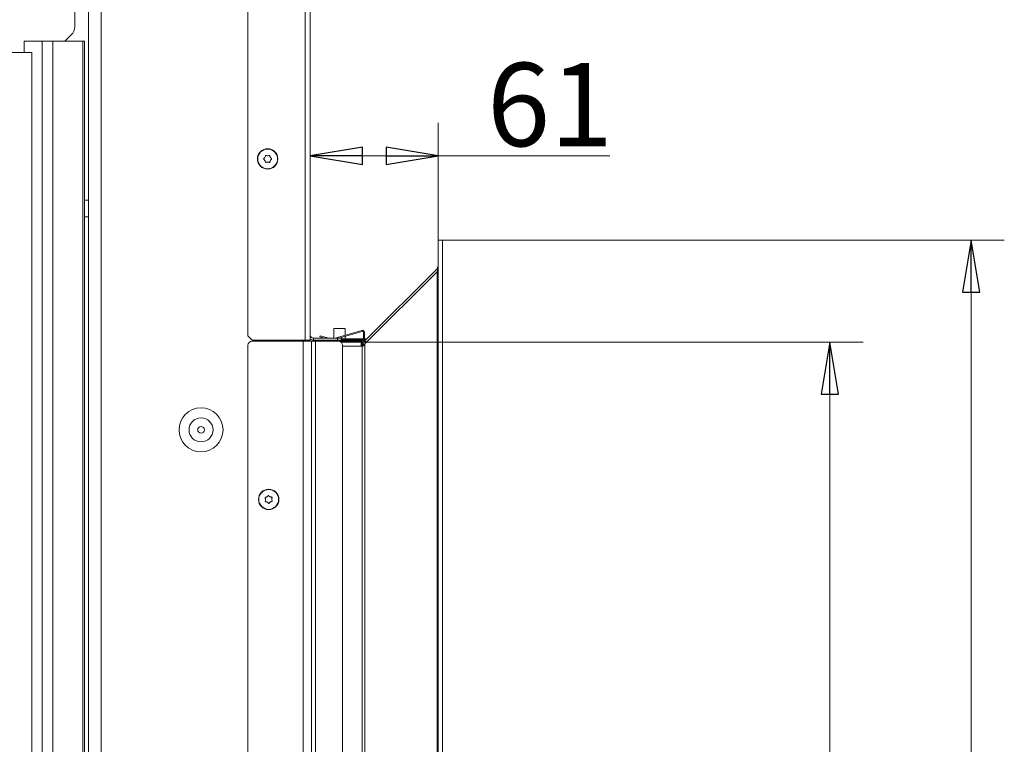
# Model space of a CAD drawing. Extents: x -4342 to -1180, y 1389 to 4391.
# Drawn here: x -1653 to -1180, y 3490 to 3838 of the extents above; entities that cross this region are included whole.
import ezdxf

# ---------------------------------------------------------------- set-up
doc = ezdxf.new("R2010")
doc.units = 0
doc.header["$LTSCALE"] = 5
doc.layers.add('LAYER14', color=11, linetype='Continuous')
doc.styles.add('STANDARD-BrunnerGroßer Text', font='ARIAL.TTF')
doc.dimstyles.new('STANDARD-Brunner-IIGroßer Text', dxfattribs={"dimscale": 5, "dimtxt": 8, "dimasz": 5, "dimexe": 3.175, "dimexo": 0, "dimgap": 0.762, "dimtad": 1, "dimdec": 0, "dimrnd": 1e-08, "dimtxsty": 'STANDARD-BrunnerGroßer Text', "dimblk": 'Filled-1', "dimcen": 0.09, "dimdle": 10, "dimclrd": 7, "dimclre": 7, "dimclrt": 7, "dimadec": 1, "dimazin": 2, "dimtfac": 0.666667, "dimtdec": 0, "dimtmove": 0, "dimatfit": 3, "dimldrblk": 'Filled-1', "dimfxl": 1, "dimtolj": 1, "dimlwd": 15, "dimlwe": 15, "dimarcsym": 0})

# ---------------------------------------------------------------- blocks, each defined once
blk = doc.blocks.new('Filled-1')
at = {"color": 0}
for p, q in [((0, 0), (-1, 0.167)), ((-1, 0.167), (-1, -0.167)), ((-1, 0), (0, 0)), ((-1, -0.167), (0, 0))]:
    blk.add_line(p, q, dxfattribs=at)
at = {"color": 0, "flags": 128}
blk.add_lwpolyline([(-1, -0.167), (0, 0), (-1, 0.167), (-1, -0.167)], dxfattribs=at)
at = {"color": 0}
blk.add_solid([(-1, -0.167), (0, 0), (-1, 0.167), (-1, -0.167)], dxfattribs=at)
blk = doc.blocks.new('*D47')
at = {"layer": 'Defpoints', "color": 0}
for p in [(-1449.52, 3732.17), (-1449.52, 3132.17), (-1195.51, 3132.17)]:
    blk.add_point(p, dxfattribs=at)
at = {"layer": 'LAYER14', "color": 7, "lineweight": 15}
for p, q in [((-1449.52, 3732.17), (-1179.63, 3732.17)), ((-1195.51, 3707.17), (-1195.51, 3157.17)), ((-1449.52, 3132.17), (-1179.63, 3132.17))]:
    blk.add_line(p, q, dxfattribs=at)
at = {"layer": 'LAYER14', "color": 7, "lineweight": 15, "xscale": 25, "yscale": 25, "zscale": 25}
for p, rotation in [((-1195.51, 3732.17), 90), ((-1195.51, 3132.17), 270)]:
    blk.add_blockref('Filled-1', p, dxfattribs=dict(at, rotation=rotation))
at = {"layer": 'LAYER14', "color": 30, "lineweight": 15, "insert": (-1240.16, 3419.3), "char_height": 40, "attachment_point": 2, "rotation": 90, "style": 'STANDARD-BrunnerGroßer Text'}
blk.add_mtext('\\A1;600', dxfattribs=at)
blk = doc.blocks.new('*D48')
at = {"layer": 'Defpoints', "color": 0}
for p in [(-1488.16, 3683.19), (-1453.52, 3145.17), (-1263.38, 3145.17)]:
    blk.add_point(p, dxfattribs=at)
at = {"layer": 'LAYER14', "color": 7, "lineweight": 15}
for p, q in [((-1488.16, 3683.19), (-1247.51, 3683.19)), ((-1263.38, 3658.19), (-1263.38, 3170.17)), ((-1453.52, 3145.17), (-1247.51, 3145.17))]:
    blk.add_line(p, q, dxfattribs=at)
at = {"layer": 'LAYER14', "color": 7, "lineweight": 15, "xscale": 25, "yscale": 25, "zscale": 25}
for p, rotation in [((-1263.38, 3683.19), 90), ((-1263.38, 3145.17), 270)]:
    blk.add_blockref('Filled-1', p, dxfattribs=dict(at, rotation=rotation))
at = {"layer": 'LAYER14', "color": 7, "lineweight": 15, "insert": (-1308.07, 3422.21), "char_height": 40, "attachment_point": 2, "rotation": 90, "style": 'STANDARD-BrunnerGroßer Text'}
blk.add_mtext('\\A1;538', dxfattribs=at)
blk = doc.blocks.new('*D49')
at = {"layer": 'Defpoints', "color": 0}
for p in [(-1451.52, 3772.64), (-1451.52, 3732.17), (-1513.02, 3684.17)]:
    blk.add_point(p, dxfattribs=at)
at = {"layer": 'LAYER14', "color": 7, "lineweight": 15}
for p, q in [((-1513.02, 3684.17), (-1513.02, 3788.51)), ((-1451.52, 3732.17), (-1451.52, 3788.51)), ((-1488.02, 3772.64), (-1476.52, 3772.64)), ((-1451.52, 3772.64), (-1369.11, 3772.64))]:
    blk.add_line(p, q, dxfattribs=at)
at = {"layer": 'LAYER14', "color": 7, "lineweight": 15, "xscale": 25, "yscale": 25, "zscale": 25, "rotation": 180}
blk.add_blockref('Filled-1', (-1513.02, 3772.64), dxfattribs=at)
at = {"layer": 'LAYER14', "color": 7, "lineweight": 15, "xscale": 25, "yscale": 25, "zscale": 25}
blk.add_blockref('Filled-1', (-1451.52, 3772.64), dxfattribs=at)
at = {"layer": 'LAYER14', "color": 30, "lineweight": 15, "insert": (-1397.82, 3817.29), "char_height": 40, "attachment_point": 2, "style": 'STANDARD-BrunnerGroßer Text'}
blk.add_mtext('\\A1;61', dxfattribs=at)

msp = doc.modelspace()

# ---------------------------------------------------------------- linework, layer by layer
at = {"color": 7, "linetype": 'Continuous', "lineweight": 15}
for p, q in [((-1619.52, 4285.17), (-1619.52, 3142.17)), ((-1613.52, 4285.17), (-1613.52, 3142.17)), ((-1543.02, 4282.97), (-1543.02, 3686.17)), ((-1515.52, 3684.17), (-1515.52, 4283.67)), ((-1513.02, 3684.17), (-1513.02, 4283.67)), ((-1626.22, 3834.39), (-1626.22, 3864.32)), ((-1650.44, 3822.32), (-1650.44, 3827.67)), ((-1641.9, 3827.67), (-1650.44, 3827.67)), ((-1641.9, 2984.32), (-1641.9, 3827.67)), ((-1636.71, 3827.67), (-1641.9, 3827.67)), ((-1636.71, 2984.32), (-1636.71, 3827.67)), ((-1622.33, 3827.67), (-1636.71, 3827.67)), ((-1630.87, 3827.67), (-1627.69, 3830.85)), ((-1627.52, 3827.77), (-1630.77, 3827.77)), ((-1626.43, 3827.67), (-1627.52, 3827.77)), ((-1621.52, 3827.67), (-1622.33, 3827.67)), ((-1621.52, 3061.32), (-1621.52, 3827.67)), ((-1665.02, 3822.32), (-1646.82, 3822.32)), ((-1646.82, 2984.32), (-1646.82, 3822.32)), ((-1534.82, 3771.92), (-1534.82, 3771.92)), ((-1534.82, 3770.42), (-1534.82, 3770.42)), ((-1533.52, 3772.67), (-1533.52, 3772.67)), ((-1532.22, 3771.92), (-1532.22, 3771.92)), ((-1532.22, 3770.42), (-1532.22, 3770.42)), ((-1533.52, 3769.67), (-1533.52, 3769.67)), ((-1619.52, 3751.32), (-1621.52, 3751.32)), ((-1619.52, 3743.32), (-1621.52, 3743.32)), ((-1501.8, 3689.79), (-1501.8, 3685.29)), ((-1496.2, 3689.79), (-1501.8, 3689.79)), ((-1496.2, 3686.57), (-1496.2, 3689.79)), ((-1543.02, 3686.17), (-1541.02, 3684.17)), ((-1511.52, 3685.17), (-1511.52, 3684.17)), ((-1500.02, 3685.17), (-1511.52, 3685.17)), ((-1500.02, 3684.17), (-1500.02, 3685.17)), ((-1500.02, 3685.17), (-1498.02, 3685.17)), ((-1498.02, 3685.17), (-1498.02, 3684.17)), ((-1498.02, 3684.79), (-1487.5, 3684.79)), ((-1496.2, 3685.29), (-1496.2, 3686.05)), ((-1487, 3684.79), (-1486.5, 3684.79)), ((-1486.5, 3684.79), (-1486.5, 3684.31)), ((-1543.02, 3681.67), (-1543.02, 3144.17)), ((-1541.02, 3684.17), (-1515.52, 3684.17)), ((-1541.02, 3683.67), (-1516.52, 3683.67)), ((-1516.52, 3683.67), (-1516.52, 3142.17)), ((-1516.52, 3683.67), (-1512.52, 3683.67)), ((-1515.52, 3684.17), (-1513.02, 3684.17)), ((-1514.52, 3684.17), (-1514.52, 3683.67)), ((-1512.52, 3683.67), (-1512.52, 3142.17)), ((-1512.52, 3683.67), (-1510.52, 3683.67)), ((-1500.02, 3684.17), (-1511.52, 3684.17)), ((-1510.52, 3683.67), (-1510.52, 3142.17)), ((-1510.52, 3683.67), (-1499.52, 3683.67)), ((-1509, 3684.17), (-1509, 3683.69)), ((-1501.1, 3683.69), (-1501.1, 3683.67)), ((-1498.02, 3684.17), (-1500.02, 3684.17)), ((-1487.67, 3684.31), (-1498.02, 3684.31)), ((-1497.52, 3681.67), (-1497.52, 3144.17)), ((-1496.9, 3684.19), (-1496.9, 3684.31)), ((-1496.9, 3683.19), (-1496.9, 3683.69)), ((-1486.5, 3684.31), (-1487.08, 3684.31)), ((-1534.52, 3607.61), (-1534.52, 3607.61)), ((-1533.82, 3608.94), (-1533.82, 3608.94)), ((-1533.73, 3606.34), (-1533.73, 3606.34)), ((-1532.32, 3608.99), (-1532.32, 3608.99)), ((-1532.23, 3606.4), (-1532.23, 3606.4)), ((-1531.52, 3607.72), (-1531.52, 3607.72))]:
    msp.add_line(p, q, dxfattribs=at)
at = {"color": 8, "linetype": 'Continuous', "lineweight": 15}
for p, q in [((-1627.52, 3827.67), (-1627.52, 3827.77)), ((-1622.33, 3061.32), (-1622.33, 3827.67)), ((-1520.52, 3684.17), (-1520.52, 3683.67))]:
    msp.add_line(p, q, dxfattribs=at)
at = {"color": 30, "linetype": 'Continuous', "lineweight": 15}
for p, q in [((-1451.52, 3732.17), (-1449.52, 3732.17)), ((-1451.52, 3732.17), (-1451.52, 3132.17)), ((-1449.52, 3732.17), (-1449.52, 3132.17)), ((-1452.11, 3718.41), (-1486.75, 3683.77)), ((-1452.11, 3717), (-1451.52, 3719.82)), ((-1451.52, 3719.82), (-1452.11, 3718.41)), ((-1452.11, 3718.41), (-1451.52, 3717.82)), ((-1452.11, 3717), (-1486.75, 3682.36)), ((-1452.11, 3717), (-1452.11, 3147.17)), ((-1508.47, 3685.72), (-1508.34, 3686.21)), ((-1508.47, 3685.72), (-1506.24, 3685.17)), ((-1504.17, 3685.17), (-1508.34, 3686.21)), ((-1488.28, 3688.84), (-1501.09, 3685.17)), ((-1499.27, 3685.17), (-1488.14, 3688.36)), ((-1487.5, 3687.88), (-1487.5, 3684.69)), ((-1487, 3684.69), (-1487, 3687.88)), ((-1509, 3683.69), (-1488, 3683.69)), ((-1498.22, 3683.19), (-1488.66, 3683.19)), ((-1498.02, 3684.19), (-1488, 3684.19)), ((-1497.52, 3681.19), (-1488.16, 3681.19)), ((-1488.66, 3681.19), (-1488.66, 3683.19)), ((-1488.66, 3683.19), (-1488.16, 3683.19)), ((-1488.16, 3683.19), (-1488.16, 3681.19)), ((-1488.16, 3147.17), (-1488.16, 3681.19)), ((-1487.74, 3681.19), (-1488.16, 3681.19)), ((-1487.66, 3682.84), (-1487.33, 3681.27)), ((-1487.66, 3682.84), (-1487.66, 3681.22)), ((-1486.75, 3683.77), (-1486.04, 3683.06)), ((-1486.75, 3147.17), (-1486.75, 3682.36))]:
    msp.add_line(p, q, dxfattribs=at)
at = {"color": 7, "linetype": 'Continuous', "lineweight": 15, "flags": 128}
msp.add_lwpolyline([(-1501.8, 3685.29), (-1501.81, 3685.2), (-1501.82, 3685.17)], dxfattribs=at)
at = {"color": 7, "linetype": 'Continuous', "lineweight": 15}
for centre, radius in [((-1533.52, 3771.17), 4.9), ((-1533.52, 3771.17), 4.76), ((-1565.52, 3641.07), 10.56), ((-1565.52, 3641.07), 5.77), ((-1565.52, 3641.07), 1.6), ((-1533.02, 3607.67), 4.9), ((-1533.02, 3607.67), 4.76)]:
    msp.add_circle(centre, radius, dxfattribs=at)
for centre, radius, start, end in [((-1631.22, 3834.39), 5, 315, 0), ((-1511.52, 3686.67), 1.5, 180, 270), ((-1495.7, 3685.29), 0.5, 180, 270), ((-1541.02, 3681.67), 2, 90, 180), ((-1511.52, 3686.67), 2.5, 233.1301, 270), ((-1499.52, 3681.67), 2, 0, 90)]:
    msp.add_arc(centre, radius, start, end, dxfattribs=at)
at = {"color": 30, "linetype": 'Continuous', "lineweight": 15}
for centre, radius, start, end in [((-1488, 3687.88), 1, 0, 106), ((-1488, 3687.88), 0.5, 0, 106), ((-1488, 3684.69), 0.5, 270, 0), ((-1488, 3684.69), 1, 270, 0)]:
    msp.add_arc(centre, radius, start, end, dxfattribs=at)
at = {"color": 7, "linetype": 'Continuous', "lineweight": 15}
for points, knots in [([(-1535.36, 3771), (-1535.38, 3771.02), (-1535.42, 3771.05), (-1535.45, 3771.11), (-1535.45, 3771.17), (-1535.44, 3771.24), (-1535.41, 3771.29), (-1535.38, 3771.32), (-1535.36, 3771.33)], [0, 0, 0, 0, 0.173551, 0.347889, 0.518434, 0.685848, 0.853527, 1, 1, 1, 1]), ([(-1535.36, 3771.33), (-1535.22, 3771.45), (-1535.01, 3771.62), (-1534.87, 3771.85), (-1534.82, 3771.92)], [0, 0, 0, 0, 0.687947, 1, 1, 1, 1]), ([(-1534.82, 3770.42), (-1534.93, 3770.57), (-1535.08, 3770.8), (-1535.3, 3770.95), (-1535.36, 3771)], [0, 0, 0, 0, 0.6878305, 1, 1, 1, 1]), ([(-1534.82, 3771.92), (-1534.74, 3772.09), (-1534.62, 3772.33), (-1534.6, 3772.6), (-1534.59, 3772.68)], [0, 0, 0, 0, 0.687829, 1, 1, 1, 1]), ([(-1534.59, 3769.66), (-1534.61, 3769.84), (-1534.66, 3770.1), (-1534.78, 3770.34), (-1534.82, 3770.42)], [0, 0, 0, 0, 0.687999, 1, 1, 1, 1]), ([(-1534.59, 3772.68), (-1534.58, 3772.7), (-1534.57, 3772.74), (-1534.54, 3772.8), (-1534.48, 3772.84), (-1534.42, 3772.86), (-1534.36, 3772.86), (-1534.32, 3772.85), (-1534.3, 3772.84)], [0, 0, 0, 0, 0.173655, 0.347991, 0.518533, 0.685946, 0.853626, 1, 1, 1, 1]), ([(-1534.3, 3772.84), (-1534.13, 3772.78), (-1533.88, 3772.68), (-1533.61, 3772.67), (-1533.52, 3772.67)], [0, 0, 0, 0, 0.6879732, 1, 1, 1, 1]), ([(-1533.52, 3772.67), (-1533.34, 3772.68), (-1533.06, 3772.7), (-1532.82, 3772.81), (-1532.75, 3772.84)], [0, 0, 0, 0, 0.6878685, 1, 1, 1, 1]), ([(-1532.75, 3772.84), (-1532.72, 3772.85), (-1532.68, 3772.87), (-1532.61, 3772.86), (-1532.55, 3772.84), (-1532.5, 3772.79), (-1532.47, 3772.74), (-1532.46, 3772.7), (-1532.46, 3772.68)], [0, 0, 0, 0, 0.1736021, 0.347939, 0.5184828, 0.6858959, 0.8535759, 1, 1, 1, 1]), ([(-1532.46, 3772.68), (-1532.43, 3772.5), (-1532.39, 3772.23), (-1532.26, 3771.99), (-1532.22, 3771.92)], [0, 0, 0, 0, 0.687999, 1, 1, 1, 1]), ([(-1532.22, 3770.42), (-1532.3, 3770.25), (-1532.42, 3770), (-1532.45, 3769.74), (-1532.46, 3769.66)], [0, 0, 0, 0, 0.6878291, 1, 1, 1, 1]), ([(-1532.22, 3771.92), (-1532.12, 3771.76), (-1531.96, 3771.54), (-1531.75, 3771.38), (-1531.68, 3771.33)], [0, 0, 0, 0, 0.687831, 1, 1, 1, 1]), ([(-1531.68, 3771), (-1531.83, 3770.89), (-1532.04, 3770.72), (-1532.18, 3770.49), (-1532.22, 3770.42)], [0, 0, 0, 0, 0.687947, 1, 1, 1, 1]), ([(-1531.68, 3771.33), (-1531.67, 3771.32), (-1531.63, 3771.29), (-1531.6, 3771.23), (-1531.59, 3771.16), (-1531.61, 3771.09), (-1531.64, 3771.04), (-1531.67, 3771.01), (-1531.68, 3771)], [0, 0, 0, 0, 0.173551, 0.347889, 0.518434, 0.685848, 0.853527, 1, 1, 1, 1]), ([(-1534.3, 3769.49), (-1534.32, 3769.48), (-1534.36, 3769.47), (-1534.43, 3769.47), (-1534.49, 3769.5), (-1534.54, 3769.54), (-1534.58, 3769.6), (-1534.58, 3769.64), (-1534.59, 3769.66)], [0, 0, 0, 0, 0.1736021, 0.347939, 0.5184828, 0.6858959, 0.8535759, 1, 1, 1, 1]), ([(-1533.52, 3769.67), (-1533.71, 3769.65), (-1533.98, 3769.63), (-1534.22, 3769.52), (-1534.3, 3769.49)], [0, 0, 0, 0, 0.687868, 1, 1, 1, 1]), ([(-1532.75, 3769.49), (-1532.92, 3769.56), (-1533.17, 3769.65), (-1533.44, 3769.66), (-1533.52, 3769.67)], [0, 0, 0, 0, 0.687973, 1, 1, 1, 1]), ([(-1532.46, 3769.66), (-1532.46, 3769.63), (-1532.47, 3769.59), (-1532.51, 3769.53), (-1532.56, 3769.49), (-1532.63, 3769.47), (-1532.69, 3769.47), (-1532.73, 3769.48), (-1532.75, 3769.49)], [0, 0, 0, 0, 0.173655, 0.347991, 0.518533, 0.685946, 0.853626, 1, 1, 1, 1]), ([(-1533.82, 3608.94), (-1533.67, 3609.05), (-1533.45, 3609.21), (-1533.3, 3609.43), (-1533.25, 3609.5)], [0, 0, 0, 0, 0.687831, 1, 1, 1, 1]), ([(-1533.25, 3609.5), (-1533.24, 3609.52), (-1533.21, 3609.55), (-1533.15, 3609.59), (-1533.09, 3609.6), (-1533.02, 3609.59), (-1532.96, 3609.56), (-1532.94, 3609.53), (-1532.92, 3609.51)], [0, 0, 0, 0, 0.173551, 0.347889, 0.518434, 0.685848, 0.853527, 1, 1, 1, 1]), ([(-1532.92, 3609.51), (-1532.8, 3609.37), (-1532.63, 3609.17), (-1532.39, 3609.03), (-1532.32, 3608.99)], [0, 0, 0, 0, 0.687947, 1, 1, 1, 1]), ([(-1534.73, 3608.38), (-1534.73, 3608.4), (-1534.75, 3608.45), (-1534.75, 3608.51), (-1534.73, 3608.58), (-1534.68, 3608.63), (-1534.63, 3608.66), (-1534.59, 3608.67), (-1534.57, 3608.68)], [0, 0, 0, 0, 0.173602, 0.347939, 0.518483, 0.685896, 0.853576, 1, 1, 1, 1]), ([(-1534.52, 3607.61), (-1534.54, 3607.8), (-1534.58, 3608.07), (-1534.69, 3608.31), (-1534.73, 3608.38)], [0, 0, 0, 0, 0.687868, 1, 1, 1, 1]), ([(-1534.5, 3606.55), (-1534.52, 3606.55), (-1534.56, 3606.56), (-1534.62, 3606.6), (-1534.66, 3606.65), (-1534.69, 3606.71), (-1534.69, 3606.77), (-1534.68, 3606.81), (-1534.67, 3606.83)], [0, 0, 0, 0, 0.1736553, 0.3479906, 0.518533, 0.6859457, 0.8536264, 1, 1, 1, 1]), ([(-1534.67, 3606.83), (-1534.61, 3607), (-1534.52, 3607.26), (-1534.52, 3607.53), (-1534.52, 3607.61)], [0, 0, 0, 0, 0.6879732, 1, 1, 1, 1]), ([(-1534.57, 3608.68), (-1534.39, 3608.71), (-1534.13, 3608.76), (-1533.89, 3608.9), (-1533.82, 3608.94)], [0, 0, 0, 0, 0.687999, 1, 1, 1, 1]), ([(-1533.73, 3606.34), (-1533.9, 3606.42), (-1534.15, 3606.52), (-1534.41, 3606.54), (-1534.5, 3606.55)], [0, 0, 0, 0, 0.6878291, 1, 1, 1, 1]), ([(-1533.12, 3605.82), (-1533.24, 3605.96), (-1533.42, 3606.16), (-1533.65, 3606.3), (-1533.73, 3606.34)], [0, 0, 0, 0, 0.687947, 1, 1, 1, 1]), ([(-1532.79, 3605.83), (-1532.81, 3605.82), (-1532.83, 3605.78), (-1532.89, 3605.75), (-1532.96, 3605.74), (-1533.03, 3605.75), (-1533.08, 3605.78), (-1533.11, 3605.81), (-1533.12, 3605.82)], [0, 0, 0, 0, 0.173551, 0.347889, 0.518434, 0.685848, 0.853527, 1, 1, 1, 1]), ([(-1532.23, 3606.4), (-1532.38, 3606.28), (-1532.6, 3606.12), (-1532.75, 3605.9), (-1532.79, 3605.83)], [0, 0, 0, 0, 0.6878305, 1, 1, 1, 1]), ([(-1532.32, 3608.99), (-1532.15, 3608.92), (-1531.9, 3608.81), (-1531.63, 3608.79), (-1531.55, 3608.78)], [0, 0, 0, 0, 0.687829, 1, 1, 1, 1]), ([(-1531.47, 3606.66), (-1531.66, 3606.62), (-1531.92, 3606.57), (-1532.15, 3606.44), (-1532.23, 3606.4)], [0, 0, 0, 0, 0.687999, 1, 1, 1, 1]), ([(-1531.55, 3608.78), (-1531.53, 3608.78), (-1531.48, 3608.77), (-1531.43, 3608.74), (-1531.38, 3608.69), (-1531.36, 3608.62), (-1531.36, 3608.56), (-1531.37, 3608.52), (-1531.38, 3608.5)], [0, 0, 0, 0, 0.173655, 0.347991, 0.518533, 0.685946, 0.853626, 1, 1, 1, 1]), ([(-1531.38, 3608.5), (-1531.44, 3608.33), (-1531.52, 3608.08), (-1531.52, 3607.81), (-1531.52, 3607.72)], [0, 0, 0, 0, 0.687973, 1, 1, 1, 1]), ([(-1531.52, 3607.72), (-1531.5, 3607.53), (-1531.47, 3607.26), (-1531.36, 3607.02), (-1531.32, 3606.95)], [0, 0, 0, 0, 0.687868, 1, 1, 1, 1]), ([(-1531.32, 3606.95), (-1531.31, 3606.93), (-1531.29, 3606.89), (-1531.3, 3606.82), (-1531.32, 3606.76), (-1531.36, 3606.7), (-1531.42, 3606.67), (-1531.46, 3606.66), (-1531.47, 3606.66)], [0, 0, 0, 0, 0.173602, 0.347939, 0.518483, 0.685896, 0.853576, 1, 1, 1, 1])]:
    msp.add_open_spline(points, degree=3, knots=knots, dxfattribs=at)
at = {"color": 30, "linetype": 'Continuous', "lineweight": 15}
for points, knots in [([(-1488.16, 3683.19), (-1488.16, 3683.19), (-1488.15, 3683.19), (-1488.06, 3683.19), (-1487.93, 3683.2), (-1487.82, 3683.21), (-1487.75, 3683.23), (-1487.74, 3683.23)], [0, 0, 0, 0, 0.237103, 0.474223, 0.710681, 0.944608, 1, 1, 1, 1]), ([(-1486.75, 3683.77), (-1486.89, 3683.64), (-1487.19, 3683.39), (-1487.56, 3683.28), (-1487.74, 3683.23)], [0, 0, 0, 0, 0.502559, 1, 1, 1, 1]), ([(-1487.74, 3683.23), (-1487.73, 3683.17), (-1487.71, 3683.07), (-1487.68, 3682.94), (-1487.67, 3682.87), (-1487.66, 3682.84)], [0, 0, 0, 0, 0.499916, 0.749944, 1, 1, 1, 1])]:
    msp.add_open_spline(points, degree=3, knots=knots, dxfattribs=at)
msp.add_open_spline([(-1487.74, 3681.19), (-1487.56, 3681.38), (-1487.19, 3681.77), (-1486.89, 3682.16), (-1486.75, 3682.36)], degree=3, dxfattribs=at)

# ---------------------------------------------------------------- dimensions: what is measured, and where the dimension line sits
at = {"layer": 'LAYER14', "color": 30, "lineweight": 15}
dim = msp.add_linear_dim(base=(-1451.52314255, 3772.63723058), p1=(-1513.02314255, 3684.16705227), p2=(-1451.52314255, 3732.16705227), dimstyle='STANDARD-Brunner-IIGroßer Text', override={"dimclrt": 30}, dxfattribs=at)
dim.commit()
dim.dimension.update_dxf_attribs({"geometry": '*D49', "text_midpoint": (-1397.81546179, 3772.63723058), "dimtype": 160})
dim = msp.add_linear_dim(base=(-1195.51, 3132.17), p1=(-1449.52, 3732.17), p2=(-1449.52, 3132.17), angle=90, dimstyle='STANDARD-Brunner-IIGroßer Text', override={"dimclrt": 30}, dxfattribs=at)
dim.commit()
dim.dimension.update_dxf_attribs({"geometry": '*D47', "text_midpoint": (-1195.51, 3419.3), "dimtype": 160})
dim = msp.add_linear_dim(base=(-1263.38, 3145.17), p1=(-1488.16, 3683.19), p2=(-1453.52, 3145.17), angle=90, dimstyle='STANDARD-Brunner-IIGroßer Text', dxfattribs=at)
dim.commit()
dim.dimension.update_dxf_attribs({"geometry": '*D48', "text_midpoint": (-1263.38, 3422.21), "dimtype": 160})

doc.saveas('drawing.dxf')
